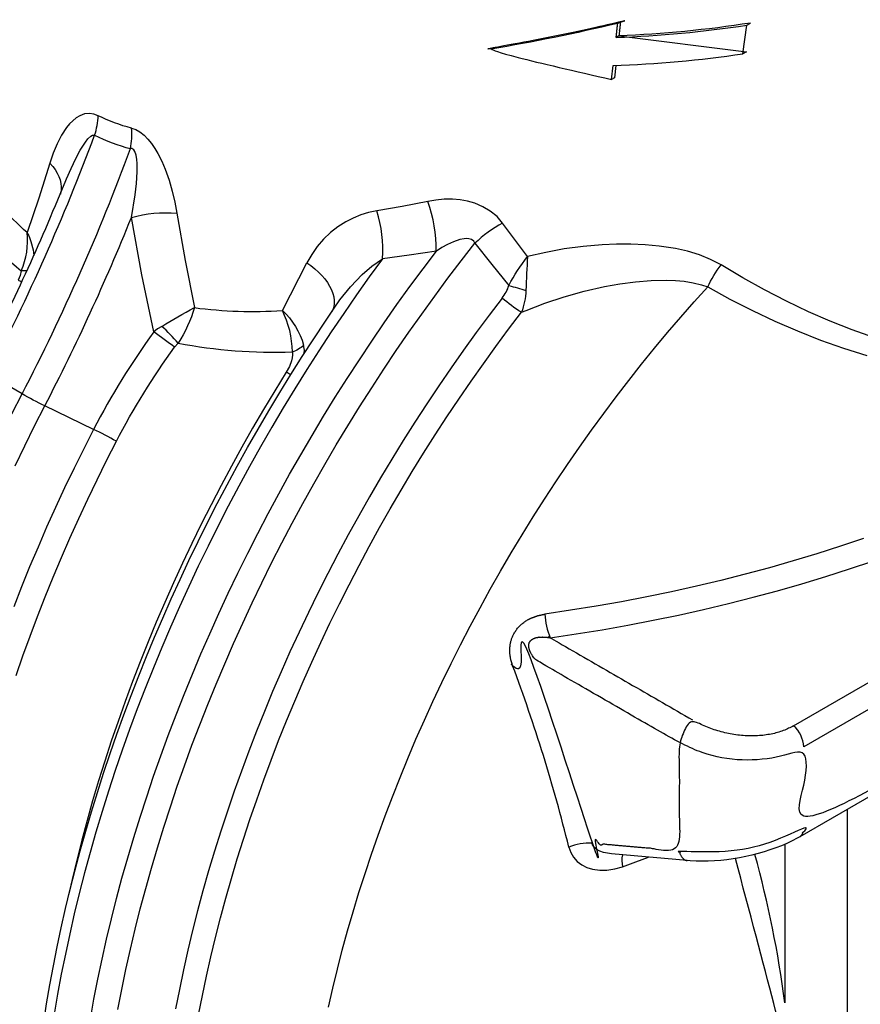
# Model space of a CAD drawing. Units: millimetres. Extents: x 167115 to 179350, y 55640 to 64492.
# Drawn here: x 177631 to 177957, y 56141 to 56522 of the extents above; entities that cross this region are included whole.
import ezdxf

# ---------------------------------------------------------------- set-up
doc = ezdxf.new("R2010")
doc.units = ezdxf.units.MM

# ---------------------------------------------------------------- blocks, each defined once
blk = doc.blocks.new('99620.80B - iso')
at = {"linetype": 'ByBlock', "lineweight": -2, "flags": 128}
for points in [[(184.84, 658.32), (176.4, 661.23), (167.94, 664.56), (159.51, 668.25), (150.99, 672.34), (142.5, 676.75), (134.02, 681.46), (125.59, 686.43), (121.56, 688.55), (117.21, 690.3), (112.63, 691.69), (107.91, 692.76), (107, 692.93), (101.65, 693.74), (96.19, 694.25), (90.66, 694.49), (85.09, 694.49), (79.53, 694.25), (72.16, 693.62), (64.84, 692.62), (57.61, 691.29), (50.53, 689.64), (40.87, 702.66), (38.74, 705.15), (36.15, 707.3), (33.27, 708.99), (30.14, 710.29), (27.32, 711.09), (24.42, 711.6), (21.52, 711.85), (18.26, 711.84), (15.04, 711.55), (11.92, 711.01), (2, 709.04), (-7.89, 707.36)], [(-26.62, 398.77), (-24.94, 406.11), (-23.15, 413.47), (-21.24, 420.85), (-19.21, 428.26), (-17.06, 435.67), (-14.8, 443.1), (-12.43, 450.54), (-9.94, 457.98), (-7.33, 465.42), (-4.62, 472.86), (-1.8, 480.3), (1.14, 487.72), (4.17, 495.13), (7.32, 502.53), (10.57, 509.9), (13.92, 517.25), (17.38, 524.58), (20.93, 531.87), (24.58, 539.13), (28.33, 546.35), (32.17, 553.53), (36.1, 560.67), (40.13, 567.76), (44.24, 574.8), (48.44, 581.78), (52.72, 588.71), (57.09, 595.58), (61.54, 602.38), (66.07, 609.11), (70.67, 615.78), (75.35, 622.37), (80.1, 628.88), (84.92, 635.32), (89.81, 641.67), (94.76, 647.94), (99.78, 654.11), (104.85, 660.2), (109.99, 666.19), (115.18, 672.08), (120.42, 677.87), (129.06, 673.2), (137.74, 668.79), (146.47, 664.65), (155.23, 660.82), (164.14, 657.28), (173.08, 654.12), (182.1, 651.36)], [(-118.91, 394.11), (-117.52, 401.81), (-116, 409.55), (-114.36, 417.33), (-112.61, 425.13), (-110.74, 432.96), (-108.75, 440.81), (-106.64, 448.68), (-104.42, 456.57), (-102.08, 464.47), (-99.62, 472.38), (-97.06, 480.29), (-94.38, 488.21), (-91.59, 496.13), (-88.7, 504.05), (-85.69, 511.96), (-82.58, 519.87), (-79.36, 527.75), (-76.03, 535.63), (-72.61, 543.48), (-69.08, 551.32), (-65.45, 559.12), (-61.72, 566.9), (-57.89, 574.65), (-53.97, 582.36), (-49.95, 590.04), (-45.84, 597.67), (-41.64, 605.26), (-37.35, 612.8), (-32.97, 620.29), (-28.51, 627.73), (-23.96, 635.11), (-19.33, 642.43), (-14.62, 649.69), (-9.83, 656.88), (-4.97, 664.01), (-0.03, 671.06), (4.99, 678.04), (10.07, 684.95), (15.22, 691.77)], [(-24.33, 669.64), (-22.14, 672.82), (-18.03, 677.9), (-13.47, 682.66), (-9.75, 685.91), (-5.69, 688.82), (-10.76, 681.84), (-15.76, 674.78), (-20.68, 667.65), (-25.53, 660.45), (-30.3, 653.18), (-35, 645.85), (-39.6, 638.45), (-44.13, 631), (-48.57, 623.49), (-52.92, 615.93), (-57.18, 608.32), (-61.35, 600.66), (-65.42, 592.96), (-69.41, 585.22), (-73.29, 577.45), (-77.08, 569.64), (-80.77, 561.8), (-84.35, 553.93), (-87.84, 546.04), (-91.22, 538.13), (-94.49, 530.21), (-97.66, 522.27), (-100.72, 514.32), (-103.67, 506.36), (-106.51, 498.39), (-109.24, 490.43), (-111.86, 482.47), (-114.36, 474.51), (-116.74, 466.57), (-119.02, 458.63), (-121.17, 450.72), (-123.21, 442.82), (-125.12, 434.94), (-126.92, 427.09), (-128.6, 419.26), (-130.16, 411.47), (-131.6, 403.72), (-132.91, 396)], [(40.74, 673.59), (35.68, 666.95), (30.7, 660.23), (25.79, 653.43), (20.95, 646.55), (16.18, 639.6), (11.5, 632.58), (6.89, 625.49), (2.36, 618.34), (-2.08, 611.13), (-6.44, 603.86), (-10.71, 596.53), (-14.89, 589.16), (-18.98, 581.74), (-22.98, 574.27), (-26.88, 566.77), (-30.69, 559.22), (-34.4, 551.64), (-38.01, 544.03), (-41.52, 536.4), (-44.93, 528.73), (-48.23, 521.05), (-51.43, 513.35), (-54.52, 505.64), (-57.5, 497.91), (-60.37, 490.18), (-63.13, 482.44), (-65.78, 474.7), (-68.32, 466.96), (-70.74, 459.23), (-73.05, 451.51), (-75.24, 443.8), (-77.31, 436.11), (-79.27, 428.44), (-81.1, 420.79), (-82.82, 413.17), (-84.41, 405.58), (-85.89, 398.02)], [(-136.98, 392.71), (-135.85, 400), (-134.6, 407.33), (-133.24, 414.69), (-131.78, 422.08), (-130.2, 429.5), (-128.52, 436.94), (-126.73, 444.4), (-124.83, 451.88), (-122.83, 459.37), (-120.72, 466.88), (-118.51, 474.4), (-116.19, 481.93), (-113.77, 489.46), (-111.25, 496.99), (-108.63, 504.52), (-105.91, 512.05), (-103.09, 519.57), (-100.17, 527.09), (-97.15, 534.59), (-94.04, 542.08), (-90.84, 549.55), (-87.54, 557.01), (-84.15, 564.44), (-80.67, 571.84), (-77.1, 579.22), (-73.44, 586.57), (-69.7, 593.88), (-65.87, 601.16), (-61.95, 608.4), (-57.95, 615.6), (-53.88, 622.76), (-49.72, 629.87), (-45.48, 636.93), (-41.17, 643.94), (-36.78, 650.9), (-32.32, 657.8), (-27.79, 664.64), (-24.37, 669.67)], [(256.39, 522.62), (156.12, 464.73), (155.13, 464.17), (153.16, 463.15), (151.11, 462.18), (148.99, 461.27), (146.81, 460.42), (144.57, 459.63), (142.28, 458.9), (139.95, 458.23), (137.58, 457.62), (135.18, 457.08), (132.76, 456.61), (130.33, 456.2), (127.9, 455.87), (125.46, 455.6), (123.04, 455.41), (120.64, 455.3), (118.26, 455.26), (115.92, 455.29), (113.61, 455.41), (112.47, 455.5), (83.14, 458.12)], [(66.6, 460.77), (67.34, 458.67), (68.45, 456.8), (69.88, 455.2), (71.58, 453.91), (73.61, 452.87), (75.82, 452.17), (78.54, 451.78), (81.36, 451.8), (84.39, 452.27), (87.41, 453.15)]]:
    blk.add_lwpolyline(points, dxfattribs=at)
at = {"linetype": 'ByBlock', "lineweight": -2}
blk.add_lwpolyline([(135.44, 769.07), (134.04, 768.26), (135.57, 779.35), (136.99, 780.17, -0.029413), (86, 775.22)], format="xyb", close=True, dxfattribs=at)
for points in [[(84.77, 763.77), (84.25, 758.9), (83.18, 758.29), (83.76, 763.72, 0.02864), (134.04, 768.26)], [(150.31, 461.83), (150.31, 400.43, 0.035223), (138.71, 457.9)]]:
    blk.add_lwpolyline(points, format="xyb", dxfattribs=at)
at = {"linetype": 'ByBlock', "lineweight": -2, "flags": 128}
for points in [[(-102.94, 739.43, -0.052077), (-115.85, 744.26), (-117.53, 744.9), (-119.21, 745.15), (-121.19, 744.94), (-123.04, 744.25), (-124.46, 743.39), (-125.75, 742.32), (-126.98, 741.07), (-128.1, 739.68), (-130.07, 736.67), (-131.77, 733.35), (-133.28, 729.71), (-134.6, 725.87), (-133.5, 724.63), (-132.54, 723.35), (-131.74, 722.03), (-131.1, 720.7), (-130.63, 719.35), (-130.32, 718.01), (-130.19, 716.69), (-130.24, 715.39), (-130.46, 714.13), (-130.53, 713.84)], [(-129.67, 716.05), (-129.58, 716.27), (-128.13, 719.83), (-126.39, 723.77), (-124.56, 727.61), (-122.81, 730.93), (-120.85, 734.04), (-119.86, 735.3), (-118.71, 736.36), (-118.06, 736.7), (-117.52, 736.77), (-117.25, 736.71, 0.070107), (-115.85, 744.26)], [(-149.32, 628.7), (-145.38, 636.41, 0.031181), (-103.35, 731.48, 0.069072), (-102.94, 739.43), (-101.32, 738.85), (-99.69, 737.94), (-98.07, 736.67), (-96.56, 735.15), (-95.15, 733.44), (-93.88, 731.59), (-92.74, 729.66), (-91.22, 726.65), (-89.92, 723.58), (-88.4, 719.3), (-87.17, 715), (-86.17, 710.7), (-85.38, 706.43)], [(-147.69, 527.24), (-145.03, 534.88), (-142.27, 542.52), (-139.39, 550.15), (-136.41, 557.77), (-133.32, 565.38), (-130.12, 572.98), (-126.83, 580.56), (-123.43, 588.11), (-119.92, 595.64), (-116.32, 603.14), (-112.63, 610.61), (-108.83, 618.04, 0.017637), (-117.65, 622.68), (-136.57, 631.78, -0.017637), (-145.38, 636.41), (-158.43, 643.94, 0.030381), (-117.25, 736.71, 0.051254), (-103.35, 731.48)], [(-86.23, 654.5), (-84.85, 656.12, 0.033637), (-91.26, 662.61), (-92.83, 661.58), (-94.34, 660.44), (-98.96, 682.59), (-103.01, 704.75), (-101.57, 713.57), (-101.06, 718), (-100.78, 722.47), (-100.78, 725.73), (-100.9, 727.32), (-101.15, 728.91), (-101.61, 730.34), (-102.01, 730.99), (-102.38, 731.32), (-102.86, 731.5), (-103.35, 731.48)], [(-134.6, 725.87), (-138.93, 712.28), (-143.4, 698.93, -0.055262), (-163.09, 720.9)], [(-161.93, 646.35, 0.022749), (-129.71, 716.07)], [(-177.84, 708, -0.137543), (-172.53, 712.5, 0.065448), (-145.68, 684.16), (-146.17, 682.36), (-146.92, 680.56), (-145.98, 680.16), (-145.43, 679.92)], [(-148.11, 608.49), (-144.36, 616.29), (-140.52, 624.05), (-136.57, 631.78, 0.023591), (-103.01, 704.75, -0.095193), (-85.38, 706.43), (-82.18, 688.14), (-78.59, 669.85, 0.049158), (-44.48, 668.77), (-35.01, 687.26)], [(40.87, 702.66, 0.062468), (30.16, 694.79), (29.7, 695.56), (28.86, 696.22), (27.83, 696.56), (26.93, 696.64), (26.04, 696.59), (24.27, 696.25), (21.84, 695.43), (19.51, 694.34), (17.33, 693.11), (15.22, 691.77), (4.72, 690.14), (-5.69, 688.82, 0.096814), (-7.89, 707.36), (-11.06, 706.72), (-14.09, 705.8), (-17.07, 704.6), (-19.87, 703.17), (-22.99, 701.18), (-25.85, 698.93), (-28.53, 696.36), (-30.93, 693.58), (-33.11, 690.52), (-35.01, 687.26), (-33.4, 686.14), (-31.88, 684.94), (-30.47, 683.67), (-29.18, 682.35), (-28.02, 680.99), (-27, 679.6), (-26.14, 678.19), (-25.44, 676.79), (-24.9, 675.39), (-24.54, 674.02), (-24.36, 672.69), (-24.35, 671.42), (-24.53, 670.2), (-24.88, 669.07), (-25.29, 668.21)], [(-143.46, 684.18, -0.029887), (-145.68, 684.16, 0.129012), (-143.4, 698.93), (-143.39, 698.92), (-143.39, 698.91), (-143.38, 698.91), (-143.37, 698.88), (-143.35, 698.84), (-143.32, 698.77), (-143.25, 698.63), (-143.13, 698.38), (-142.92, 697.91), (-142.55, 697.05), (-141.95, 695.44), (-141.11, 692.27), (-140.94, 691.29), (-140.84, 690.04)], [(-108.24, 397.79), (-106.74, 405.53), (-105.13, 413.32), (-103.39, 421.13), (-101.53, 428.97), (-99.55, 436.83), (-97.45, 444.72), (-95.24, 452.62), (-92.9, 460.53), (-90.46, 468.46), (-87.89, 476.39), (-85.22, 484.33), (-82.43, 492.26), (-79.53, 500.2), (-76.52, 508.13), (-73.4, 516.04), (-70.17, 523.95), (-66.83, 531.84), (-63.4, 539.71), (-59.85, 547.56), (-56.21, 555.38), (-52.46, 563.17), (-48.62, 570.93), (-44.68, 578.65), (-40.64, 586.34), (-36.51, 593.98), (-32.29, 601.58), (-27.97, 609.12), (-23.57, 616.62), (-19.08, 624.06), (-14.51, 631.45), (-9.85, 638.77), (-5.11, 646.03), (-0.29, 653.22), (4.6, 660.34), (9.57, 667.39), (14.61, 674.36), (19.73, 681.25), (24.91, 688.06), (30.16, 694.79), (36.67, 686.55), (43.35, 678.48, 0.003273), (49.96, 676.53, -0.078435), (48.22, 668.04, -0.049534), (40.74, 673.59, 0.097303), (43.35, 678.48, -0.042375), (50.53, 689.64, 0.001694), (49.96, 676.53)], [(-76.92, 395.69), (-75.46, 403.17), (-73.89, 410.67), (-72.19, 418.2), (-70.38, 425.76), (-68.45, 433.34), (-66.4, 440.95), (-64.23, 448.56), (-61.95, 456.19), (-59.56, 463.83), (-57.05, 471.48), (-54.43, 479.13), (-51.7, 486.77), (-48.87, 494.42), (-45.92, 502.05), (-42.86, 509.68), (-39.7, 517.29), (-36.44, 524.88), (-33.07, 532.45), (-29.61, 540), (-26.04, 547.52), (-22.37, 555.01), (-18.61, 562.47), (-14.75, 569.88), (-10.8, 577.26), (-6.76, 584.6), (-2.62, 591.88), (1.6, 599.12), (5.9, 606.3), (10.29, 613.43), (14.77, 620.5), (19.32, 627.5), (23.95, 634.44), (28.66, 641.31), (33.44, 648.11), (38.3, 654.83), (43.22, 661.47), (48.22, 668.04), (50.03, 668.8), (57.33, 671.59), (64.81, 674.06), (72.59, 676.23), (80.46, 678.01), (86.41, 679.07), (92.37, 679.87), (98.44, 680.37), (104.45, 680.51), (107.91, 680.38), (111.32, 680.07), (114.73, 679.53), (118.01, 678.72), (120.42, 677.87, -0.057342), (125.59, 686.43)], [(-91.26, 662.61, -0.019068), (-78.59, 669.85, -0.076537), (-84.85, 656.12, 0.056982), (-40.6, 652.71), (-40.53, 651.58), (-40.64, 650.43), (-40.91, 649.25), (-41.76, 647.02), (-42.97, 644.82)], [(-35.97, 652.16), (-35.95, 653.32), (-36.24, 655.29, -0.115961), (-40.6, 652.71, 0.113061), (-44.48, 668.77, -0.139262), (-36.24, 655.29)], [(-108.83, 618.04, -0.038411), (-86.23, 654.5, 0.011052), (-94.34, 660.44, 0.037395), (-117.65, 622.68), (-121.49, 615.15), (-125.23, 607.59), (-128.88, 599.99), (-132.42, 592.37), (-135.86, 584.72), (-139.2, 577.05), (-142.44, 569.36), (-145.57, 561.65), (-148.59, 553.93)], [(-41.22, 643.84, -0.006929), (-42.97, 644.82), (-47.4, 637.65), (-51.74, 630.41), (-56, 623.12), (-60.17, 615.78), (-64.25, 608.39), (-68.23, 600.96), (-72.12, 593.48), (-75.91, 585.97), (-79.61, 578.42), (-83.2, 570.85), (-86.69, 563.24), (-90.08, 555.61), (-93.37, 547.96), (-96.55, 540.29), (-99.62, 532.61), (-102.59, 524.91), (-105.44, 517.21), (-108.18, 509.5), (-110.81, 501.8), (-113.33, 494.09), (-115.73, 486.4), (-118.02, 478.71), (-120.19, 471.03), (-122.24, 463.38), (-124.17, 455.74), (-125.98, 448.13), (-127.34, 442.07)], [(180.82, 580.41), (171.84, 577.38), (162.77, 574.48), (153.6, 571.7), (144.34, 569.05), (134.99, 566.53), (125.56, 564.13), (116.04, 561.87), (106.44, 559.74), (96.76, 557.74), (87.01, 555.87), (77.19, 554.14), (67.29, 552.53), (57.33, 551.07, 0.097263), (59.35, 541.91), (69.44, 543.4), (79.47, 545.03), (89.43, 546.78), (99.31, 548.68), (109.12, 550.7), (118.85, 552.86), (128.49, 555.16), (138.05, 557.58), (147.53, 560.14), (156.91, 562.82), (166.2, 565.64), (175.4, 568.58), (184.49, 571.65)], [(83.15, 458.14), (81.53, 458.34), (80.06, 458.67), (78.63, 459.18), (77.57, 459.75), (76.61, 460.5), (75.81, 461.59), (75.57, 462.24, 0.115468), (66.6, 460.77, 0.028545), (44.8, 531.06)], [(87.35, 457.75, 0.105554), (87.41, 453.15), (92.5, 455.02), (97.41, 456.85)]]:
    blk.add_lwpolyline(points, format="xyb", dxfattribs=at)
blk.add_lwpolyline([(277.3, 613.6), (277.45, 613.97), (277.72, 614.35), (278.06, 614.7), (278.41, 614.96), (278.73, 615.1), (278.97, 615.08), (279.01, 615.05), (302.58, 594.15), (302.53, 594.18), (302.3, 594.2), (301.97, 594.07), (301.62, 593.81), (301.28, 593.46), (301.02, 593.07), (300.86, 592.71, -0.200895), (304.79, 584.52), (157.67, 499.59, 0.200895), (153.74, 507.78), (300.86, 592.71)], format="xyb", close=True, dxfattribs=at)
at = {"linetype": 'ByBlock', "lineweight": -2}
for centre, radius, start, end in [((69.45, 1212.63), 438.3, 272.0234, 278.6761), ((-40.02, 692.19), 55.24, 359.5587, 19.9192)]:
    blk.add_arc(centre, radius, start, end, dxfattribs=at)
at = {"linetype": 'ByBlock', "lineweight": -2, "extrusion": (0, 0, -1)}
blk.add_ellipse((62.92, 873.7), major_axis=(-264.95, -62.84), ratio=0.353793, start_param=4.71103, end_param=4.896002, dxfattribs=at)
at = {"linetype": 'ByBlock', "lineweight": -2}
for points, weights, knots in [([(86.59, 780.67), (86.3, 777.95), (86, 775.22), (85.46, 774.91), (84.93, 774.6), (85.22, 777.32), (85.51, 780.05), (86.05, 780.36), (86.59, 780.67), (61.94, 774.77), (37.3, 770.58), (36.85, 770.32), (36.4, 770.06), (59.67, 762.52), (83.18, 758.29)], [1, 1, 1, 1, 1, 1, 1, 1, 1, 0.99566255907, 1, 1, 1, 0.995799506897, 1], [0, 0, 0, 1, 1, 2, 2, 3, 3, 4, 4, 4.186345, 4.186345, 5.186345, 5.186345, 5.369724, 5.369724, 5.369724]), ([(153.74, 507.78), (136.11, 497.6), (114.51, 510.07), (111.04, 506.16), (109.39, 501.19), (109.39, 480.21), (109.39, 459.22), (92.48, 460.73), (75.57, 462.24), (66.56, 498.49), (53.48, 533.47), (48.9, 533.13), (44.8, 531.06), (44.46, 532.17), (44.13, 533.28), (43.93, 534.44), (43.74, 535.6), (43.71, 536.57), (43.68, 537.53), (43.78, 538.51), (43.88, 539.48), (44.12, 540.43), (44.36, 541.39), (44.74, 542.3), (45.13, 543.22), (45.76, 544.21), (46.39, 545.19), (47.18, 546.06), (47.97, 546.92), (48.87, 547.62), (49.78, 548.33), (50.76, 548.88), (51.75, 549.44), (53.13, 549.95), (54.5, 550.47), (55.92, 550.77), (57.33, 551.07)], [1, 0.793353340291, 1, 0.979359379148, 1, 1, 1, 1, 1, 0.998371693352, 1, 0.980790247342, 1, 1, 1, 1, 1, 1, 1, 1, 1, 1, 1, 1, 1, 1, 1, 1, 1, 1, 1, 1, 1, 1, 1, 1, 1], [0, 0, 0, 1.308997, 1.308997, 1.716055, 1.716055, 2.716055, 2.716055, 3.716055, 3.716055, 3.830204, 3.830204, 4.222852, 4.222852, 5.222852, 5.222852, 6.222852, 6.222852, 7.222852, 7.222852, 8.222852, 8.222852, 9.222852, 9.222852, 10.222852, 10.222852, 11.222852, 11.222852, 12.222852, 12.222852, 13.222852, 13.222852, 14.222852, 14.222852, 15.222852, 15.222852, 16.222852, 16.222852, 16.222852]), ([(257.95, 526.05), (207.81, 497.11), (157.67, 468.16), (157.67, 483.88), (157.67, 499.59), (135.97, 487.06), (109.39, 501.19), (81.44, 517.33), (53.48, 533.47), (53.01, 534.13), (52.53, 534.78), (52.13, 535.49), (51.73, 536.19), (51.53, 536.7), (51.32, 537.21), (51.19, 537.75), (51.07, 538.29), (51.07, 538.82), (51.08, 539.35), (51.19, 539.72), (51.3, 540.09), (51.57, 540.48), (51.84, 540.87), (52.32, 541.21), (52.8, 541.55), (53.4, 541.76), (54, 541.97), (54.64, 542.06), (55.28, 542.16), (56.11, 542.17), (56.94, 542.18), (57.77, 542.1), (58.61, 542.03), (58.98, 541.97), (59.35, 541.91), (86.93, 525.99), (114.51, 510.07)], [1, 1, 1, 1, 1, 0.793353340291, 1, 1, 1, 1, 1, 1, 1, 1, 1, 1, 1, 1, 1, 1, 1, 1, 1, 1, 1, 1, 1, 1, 1, 1, 1, 1, 1, 1, 1, 1, 1], [0, 0, 0, 1, 1, 2, 2, 3.308997, 3.308997, 4.308997, 4.308997, 5.308997, 5.308997, 6.308997, 6.308997, 7.308997, 7.308997, 8.308997, 8.308997, 9.308997, 9.308997, 10.308997, 10.308997, 11.308997, 11.308997, 12.308997, 12.308997, 13.308997, 13.308997, 14.308997, 14.308997, 15.308997, 15.308997, 16.308997, 16.308997, 17.308997, 17.308997, 18.308997, 18.308997, 18.308997]), ([(235.33, 510.46), (235.2, 507.75), (235.08, 505.03), (234.6, 499.09), (234.13, 493.14), (233.7, 489.2), (233.27, 485.27), (232.73, 481.34), (232.19, 477.4), (231.49, 473.48), (230.8, 469.55), (230.34, 467.4), (229.87, 465.25), (229.32, 463.11), (228.77, 460.96), (228.36, 459.59), (227.95, 458.22), (227.45, 456.86), (226.96, 455.5), (226.35, 454.19), (225.74, 452.87), (225.25, 453.1), (224.76, 453.32), (223.68, 451.23), (222.6, 449.15), (221.56, 447.05), (220.53, 444.95), (219.55, 442.83), (218.56, 440.71), (217.63, 438.58), (216.69, 436.45), (215.81, 434.32), (214.93, 432.18), (214.1, 430.04), (213.27, 427.89), (212.5, 425.74), (211.72, 423.6), (211, 421.45), (210.28, 419.3), (209.62, 417.16), (208.96, 415.01), (208.35, 412.87), (207.75, 410.74), (207.2, 408.61), (206.65, 406.48), (206.17, 404.36), (205.68, 402.24), (205.25, 400.14), (204.82, 398.03), (204.45, 395.95), (204.08, 393.86), (203.77, 391.79), (203.47, 389.73), (203.22, 387.69), (202.97, 385.64), (202.79, 383.63), (202.6, 381.61), (202.48, 379.62), (202.35, 377.64), (202.29, 375.68), (202.23, 373.73), (202.23, 371.81), (202.23, 369.89), (202.29, 368), (202.35, 366.12), (202.48, 364.27), (202.6, 362.43), (202.79, 360.63), (202.97, 358.83), (203.22, 357.07), (203.47, 355.31), (203.77, 353.6), (204.08, 351.89), (204.45, 350.23), (204.82, 348.57), (205.25, 346.96), (205.68, 345.35), (206.17, 343.8), (206.65, 342.25), (207.2, 340.75), (207.75, 339.25), (208.35, 337.81), (208.96, 336.37), (209.62, 334.99), (210.28, 333.61), (211, 332.29), (211.72, 330.98), (212.5, 329.72), (213.27, 328.47), (214.1, 327.28), (214.93, 326.1), (215.81, 324.98), (216.69, 323.86), (217.63, 322.81), (218.56, 321.76), (219.55, 320.78), (220.53, 319.79), (221.56, 318.89), (222.6, 317.98), (223.68, 317.14), (224.76, 316.31), (224.76, 289.03), (224.76, 261.75), (199.61, 247.23), (174.46, 232.71), (164.26, 226.82), (150.31, 232.8), (150.31, 268.23), (150.31, 303.65), (155.07, 352.04), (150.31, 400.43), (146.39, 400.67), (142.74, 399.2), (138.99, 428.18), (131.17, 456.34)], [1, 1, 1, 1, 1, 1, 1, 1, 1, 1, 1, 1, 1, 1, 1, 1, 1, 1, 1, 1, 1, 0.999953190114, 1, 1, 1, 1, 1, 1, 1, 1, 1, 1, 1, 1, 1, 1, 1, 1, 1, 1, 1, 1, 1, 1, 1, 1, 1, 1, 1, 1, 1, 1, 1, 1, 1, 1, 1, 1, 1, 1, 1, 1, 1, 1, 1, 1, 1, 1, 1, 1, 1, 1, 1, 1, 1, 1, 1, 1, 1, 1, 1, 1, 1, 1, 1, 1, 1, 1, 1, 1, 1, 1, 1, 1, 1, 1, 1, 1, 1, 1, 1, 1, 1, 1, 1, 0.866025403784, 1, 1, 1, 0.995202514265, 1, 0.975747967909, 1, 0.997462159437, 1], [0, 0, 0, 1, 1, 2, 2, 3, 3, 4, 4, 5, 5, 6, 6, 7, 7, 8, 8, 9, 9, 10, 10, 10.019352, 10.019352, 11.019352, 11.019352, 12.019352, 12.019352, 13.019352, 13.019352, 14.019352, 14.019352, 15.019352, 15.019352, 16.019352, 16.019352, 17.019352, 17.019352, 18.019352, 18.019352, 19.019352, 19.019352, 20.019352, 20.019352, 21.019352, 21.019352, 22.019352, 22.019352, 23.019352, 23.019352, 24.019352, 24.019352, 25.019352, 25.019352, 26.019352, 26.019352, 27.019352, 27.019352, 28.019352, 28.019352, 29.019352, 29.019352, 30.019352, 30.019352, 31.019352, 31.019352, 32.019352, 32.019352, 33.019352, 33.019352, 34.019352, 34.019352, 35.019352, 35.019352, 36.019352, 36.019352, 37.019352, 37.019352, 38.019352, 38.019352, 39.019352, 39.019352, 40.019352, 40.019352, 41.019352, 41.019352, 42.019352, 42.019352, 43.019352, 43.019352, 44.019352, 44.019352, 45.019352, 45.019352, 46.019352, 46.019352, 47.019352, 47.019352, 48.019352, 48.019352, 49.019352, 49.019352, 50.019352, 50.019352, 51.019352, 51.019352, 52.066549, 52.066549, 53.066549, 53.066549, 53.262535, 53.262535, 53.703903, 53.703903, 53.846421, 53.846421, 53.846421]), ([(174.46, 475.32), (174.46, 354.01), (174.46, 232.71), (174.78, 226.15), (179.7, 221.8), (165.41, 213.55), (145.9, 220.4)], [1, 1, 1, 0.921585417052, 1, 0.866025403784, 1], [0, 0, 0, 1, 1, 1.797302, 1.797302, 2.8445, 2.8445, 2.8445]), ([(156.12, 464.73), (157.88, 466.01), (157.67, 468.16), (135.97, 455.64), (109.39, 459.22), (109.55, 458.71), (109.71, 458.2), (109.92, 457.76), (110.13, 457.31), (110.38, 456.94), (110.63, 456.58), (110.92, 456.3), (111.21, 456.02), (111.52, 455.84), (111.83, 455.66), (112.15, 455.58), (112.47, 455.5)], [1, 0.868928396621, 1, 0.793353340291, 1, 1, 1, 1, 1, 1, 1, 1, 1, 1, 1, 1, 1], [0, 0, 0, 1.035527, 1.035527, 2.344523, 2.344523, 3.344523, 3.344523, 4.344523, 4.344523, 5.344523, 5.344523, 6.344523, 6.344523, 7.344523, 7.344523, 8.344523, 8.344523, 8.344523])]:
    blk.add_rational_spline(points, weights, degree=2, knots=knots, dxfattribs=at)

msp = doc.modelspace()

# ---------------------------------------------------------------- block references
at = {"linetype": 'ByBlock', "lineweight": -2}
msp.add_blockref('99620.80B - iso', (177777.52, 55740.82), dxfattribs=at)

doc.saveas('drawing.dxf')
